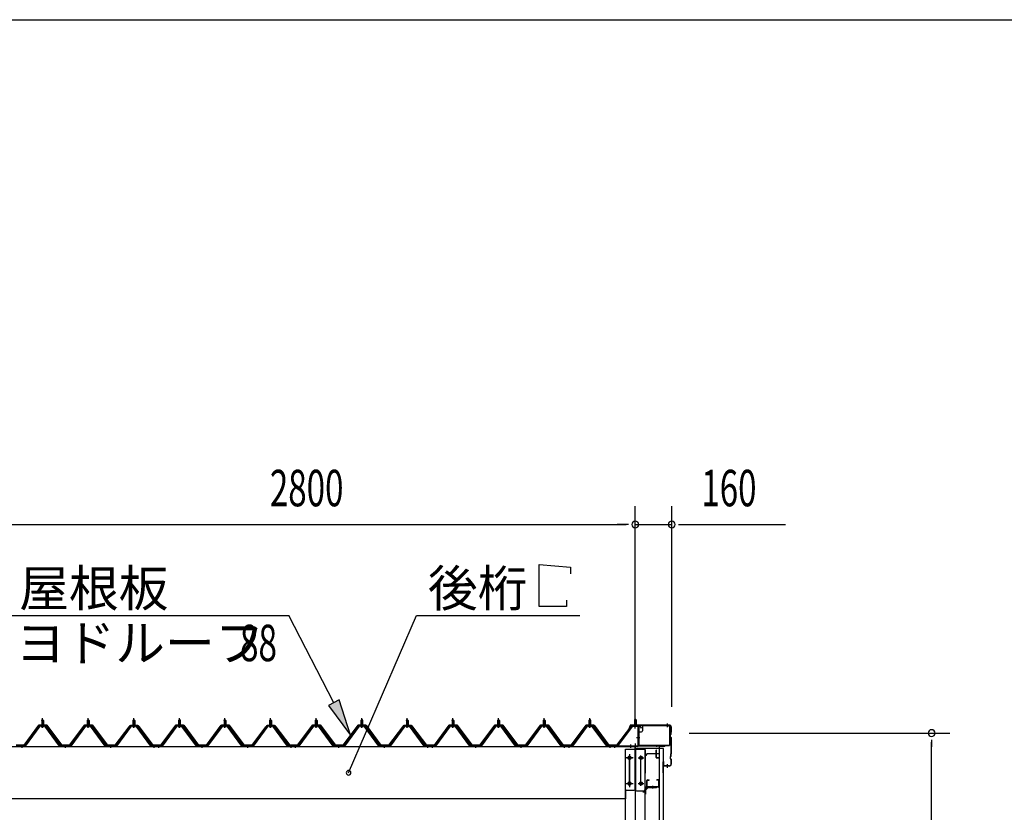
# Model space of a CAD drawing. Extents: x 868 to 32764, y 310 to 22484.
# Drawn here: x 21675 to 25995, y 19004 to 22484 of the extents above; entities that cross this region are included whole.
import ezdxf

# ---------------------------------------------------------------- set-up
doc = ezdxf.new("R2010")
doc.units = 0
doc.header["$LTSCALE"] = 80
doc.header["$MEASUREMENT"] = 0
for name, pattern in [('1PL-M', [15, 12, -1, 1, -1]), ('1PL-S', [4, 2.5, -0.5, 0.5, -0.5]), ('1PL-SL', [6.5, 5, -0.5, 0.5, -0.5])]:
    doc.linetypes.add(name, pattern=pattern)
for name, color, linetype in [('HIKIDASHI', 6, 'CONTINUOUS'), ('SUNPOU', 4, 'CONTINUOUS'), ('WAKUSEN-01', 50, 'CONTINUOUS'), ('ケラバ', 3, 'CONTINUOUS'), ('ケラバ穴隠し金具', 2, 'CONTINUOUS'), ('パネル受フレ-ム', 1, 'CONTINUOUS'), ('ヨドル-フ88', 2, 'CONTINUOUS'), ('上枠', 3, 'CONTINUOUS'), ('壁', 3, 'CONTINUOUS'), ('後柱', 3, 'CONTINUOUS'), ('後桁', 3, 'CONTINUOUS'), ('端桁金具', 1, 'CONTINUOUS'), ('胴縁', 1, 'CONTINUOUS'), ('胴縁金具', 2, 'CONTINUOUS')]:
    doc.layers.add(name, color=color, linetype=linetype)
doc.styles.add('00', font='ROMANS', dxfattribs={"width": 0.666667, "bigfont": 'BIGFONT'})
doc.styles.add('01', font='ROMANS', dxfattribs={"height": 3, "bigfont": 'BIGFONT'})

msp = doc.modelspace()

# ---------------------------------------------------------------- linework, layer by layer
at = {"layer": 'HIKIDASHI'}
for p, q in [((23953.6, 20091.9), (24092, 20079.9)), ((23953.6, 19907.9), (23953.6, 20091.9)), ((24092, 20079.9), (24092, 20051.9)), ((24073.6, 19935.9), (24073.6, 19907.9)), ((24073.6, 19907.9), (23953.6, 19907.9)), ((21613.7, 19867.9), (22855.4, 19867.9)), ((23053.6, 19485.4), (22855.4, 19867.9)), ((23118.2, 19178.1), (23415.7, 19867.9)), ((23415.7, 19867.9), (24132.2, 19867.9)), ((23077.3, 19497.7), (23029.9, 19473.1)), ((23127.2, 19343.3), (23077.3, 19497.7)), ((23029.9, 19473.1), (23127.2, 19343.3))]:
    msp.add_line(p, q, dxfattribs=at)
for start, end in [(66.6696, 246.6696), (246.6696, 66.6696)]:
    msp.add_arc((23118.2, 19178.1), 10, start, end, dxfattribs=at)
msp.add_solid([(23029.9, 19473.1), (23077.3, 19497.7), (23127.2, 19343.3)], dxfattribs=at)
at = {"layer": 'SUNPOU'}
for p, q in [((24375.8, 19387.1), (24375.8, 20347.9)), ((24375.8, 19387.1), (24375.8, 20347.9)), ((24535.8, 19467.1), (24535.8, 20347.9)), ((21615.8, 20267.9), (24335.8, 20267.9)), ((24335.8, 20267.9), (24295.8, 20267.9)), ((24345.8, 20267.9), (24315.8, 20267.9)), ((24345.8, 20267.9), (24315.8, 20267.9)), ((24375.8, 20267.9), (24535.8, 20267.9)), ((24565.8, 20267.9), (24595.8, 20267.9)), ((24575.8, 20267.9), (25034.9, 20267.9)), ((24612.8, 19352.1), (25755.8, 19352.1)), ((25675.8, 19322.1), (25675.8, 19292.1)), ((25675.8, 16132.1), (25675.8, 19312.1))]:
    msp.add_line(p, q, dxfattribs=at)
for centre, start, end in [((24375.8, 20267.9), 0, 180), ((24375.8, 20267.9), 0, 180), ((24375.8, 20267.9), 180, 0), ((24375.8, 20267.9), 180, 0), ((24535.8, 20267.9), 0, 180), ((24535.8, 20267.9), 180, 0), ((25675.8, 19352.1), 90, 270), ((25675.8, 19352.1), 270, 90)]:
    msp.add_arc(centre, 15, start, end, dxfattribs=at)
at = {"layer": 'WAKUSEN-01'}
msp.add_line((868, 22484), (32764, 22484), dxfattribs=at)
at = {"layer": 'ケラバ', "color": 6, "linetype": '1PL-M'}
for p, q in [((24375.8, 19378.6), (24375.8, 19394.6)), ((24516.8, 19378.6), (24516.8, 19394.6)), ((24516.8, 19199.6), (24516.8, 19215.6))]:
    msp.add_line(p, q, dxfattribs=at)
at = {"layer": 'ケラバ'}
for p, q in [((24353.3, 19385.8), (24341.3, 19356.1)), ((24341.3, 19356.1), (24342.3, 19355.7)), ((24354.3, 19385.5), (24342.3, 19355.7)), ((24523.8, 19387.1), (24355.2, 19387.1)), ((24523.8, 19386.1), (24355.2, 19386.1)), ((24531.8, 19347.9), (24531.8, 19356.7)), ((24533.5, 19359.2), (24532.4, 19358.1)), ((24532.8, 19347.9), (24532.8, 19356.7)), ((24534.2, 19358.5), (24533.1, 19357.4)), ((24533.8, 19359.9), (24533.8, 19376.1)), ((24534.8, 19359.9), (24534.8, 19376.1)), ((24529.8, 19335.5), (24529.8, 19344.7)), ((24531.5, 19347.2), (24530.4, 19346.1)), ((24530.4, 19334.1), (24533.5, 19331)), ((24530.8, 19335.5), (24530.8, 19344.7)), ((24532.2, 19346.5), (24531.1, 19345.4)), ((24531.1, 19334.8), (24534.2, 19331.7)), ((24533.8, 19263.9), (24533.8, 19330.3)), ((24534.8, 19263.9), (24534.8, 19330.3)), ((24498.8, 19178.1), (24498.8, 19226.1)), ((24499.8, 19178.1), (24499.8, 19226.1)), ((24500.8, 19209.1), (24500.8, 19226.1)), ((24529.8, 19239.5), (24529.8, 19248.7)), ((24531.5, 19251.2), (24530.4, 19250.1)), ((24530.4, 19238.1), (24533.5, 19235)), ((24530.8, 19239.5), (24530.8, 19248.7)), ((24532.2, 19250.5), (24531.1, 19249.4)), ((24531.1, 19238.8), (24534.2, 19235.7)), ((24531.8, 19251.9), (24531.8, 19260.7)), ((24533.5, 19263.2), (24532.4, 19262.1)), ((24532.8, 19251.9), (24532.8, 19260.7)), ((24534.2, 19262.5), (24533.1, 19261.4)), ((24533.8, 19218.1), (24533.8, 19234.3)), ((24534.8, 19218.1), (24534.8, 19234.3)), ((24497.8, 19178.1), (24497.8, 19185.1)), ((24498.8, 19185.1), (24497.8, 19185.1)), ((24523.8, 19208.1), (24501.8, 19208.1)), ((24523.8, 19207.1), (24501.8, 19207.1))]:
    msp.add_line(p, q, dxfattribs=at)
for centre, radius, start, end in [((24355.2, 19385.1), 2, 90, 158.0394), ((24355.2, 19385.1), 1, 90, 158.0394), ((24523.8, 19376.1), 11, 0, 90), ((24523.8, 19376.1), 10, 0, 90), ((24533.8, 19356.7), 2, 135, 180), ((24533.8, 19356.7), 1, 135, 180), ((24532.8, 19359.9), 1, 315, 0), ((24532.8, 19359.9), 2, 315, 0), ((24531.8, 19344.7), 2, 135, 180), ((24531.8, 19335.5), 2, 180, 225), ((24531.8, 19344.7), 1, 135, 180), ((24531.8, 19335.5), 1, 180, 225), ((24530.8, 19347.9), 1, 315, 0), ((24530.8, 19347.9), 2, 315, 0), ((24532.8, 19330.3), 1, 0, 45), ((24532.8, 19330.3), 2, 0, 45), ((24499.8, 19226.1), 1, 0, 180), ((24531.8, 19248.7), 2, 135, 180), ((24531.8, 19239.5), 2, 180, 225), ((24531.8, 19248.7), 1, 135, 180), ((24531.8, 19239.5), 1, 180, 225), ((24530.8, 19251.9), 1, 315, 0), ((24533.8, 19260.7), 2, 135, 180), ((24530.8, 19251.9), 2, 315, 0), ((24533.8, 19260.7), 1, 135, 180), ((24532.8, 19263.9), 1, 315, 0), ((24532.8, 19234.3), 1, 0, 45), ((24532.8, 19263.9), 2, 315, 0), ((24532.8, 19234.3), 2, 0, 45), ((24498.8, 19178.1), 1, 180, 0), ((24501.8, 19209.1), 2, 180, 270), ((24501.8, 19209.1), 1, 180, 270), ((24523.8, 19218.1), 11, 270, 0), ((24523.8, 19218.1), 10, 270, 0)]:
    msp.add_arc(centre, radius, start, end, dxfattribs=at)
at = {"layer": 'ケラバ穴隠し金具'}
for p, q in [((24388.2, 19357.1), (24403.2, 19357.1)), ((24388.2, 19357.1), (24388.2, 19300.1)), ((24389.8, 19357.1), (24389.8, 19300.1)), ((24408.2, 19380.1), (24408.2, 19362.1)), ((24413.2, 19385.1), (24520.2, 19385.1)), ((24525.2, 19380.1), (24525.2, 19297.1)), ((24388.2, 19300.1), (24393.2, 19300.1)), ((24393.2, 19300.1), (24393.2, 19297.1)), ((24393.2, 19298.7), (24525.2, 19298.7)), ((24393.2, 19297.1), (24525.2, 19297.1))]:
    msp.add_line(p, q, dxfattribs=at)
at = {"layer": 'ケラバ穴隠し金具', "color": 6, "linetype": '1PL-S'}
for p, q in [((24392.3, 19347.1), (24385.7, 19347.1)), ((24385.7, 19309.1), (24392.3, 19309.1))]:
    msp.add_line(p, q, dxfattribs=at)
at = {"layer": 'ケラバ穴隠し金具'}
for centre, start, end in [((24403.2, 19362.1), 270, 0), ((24413.2, 19380.1), 90, 180), ((24520.2, 19380.1), 0, 90)]:
    msp.add_arc(centre, 5, start, end, dxfattribs=at)
at = {"layer": 'パネル受フレ-ム'}
for p, q in [((21771.8, 19408.1), (21775.8, 19412.1)), ((21779.8, 19408.1), (21771.8, 19408.1)), ((21771.8, 19408.1), (21771.8, 19390.4)), ((21775.8, 19412.1), (21779.8, 19408.1)), ((21779.8, 19408.1), (21779.8, 19390.4)), ((21971.8, 19408.1), (21975.8, 19412.1)), ((21979.8, 19408.1), (21971.8, 19408.1)), ((21971.8, 19408.1), (21971.8, 19390.4)), ((21975.8, 19412.1), (21979.8, 19408.1)), ((21979.8, 19408.1), (21979.8, 19390.4)), ((22171.8, 19408.1), (22175.8, 19412.1)), ((22179.8, 19408.1), (22171.8, 19408.1)), ((22171.8, 19408.1), (22171.8, 19390.4)), ((22175.8, 19412.1), (22179.8, 19408.1)), ((22179.8, 19408.1), (22179.8, 19390.4)), ((22371.8, 19408.1), (22375.8, 19412.1)), ((22379.8, 19408.1), (22371.8, 19408.1)), ((22371.8, 19408.1), (22371.8, 19390.4)), ((22375.8, 19412.1), (22379.8, 19408.1)), ((22379.8, 19408.1), (22379.8, 19390.4)), ((22571.8, 19408.1), (22575.8, 19412.1)), ((22579.8, 19408.1), (22571.8, 19408.1)), ((22571.8, 19408.1), (22571.8, 19390.4)), ((22575.8, 19412.1), (22579.8, 19408.1)), ((22579.8, 19408.1), (22579.8, 19390.4)), ((22771.8, 19408.1), (22775.8, 19412.1)), ((22779.8, 19408.1), (22771.8, 19408.1)), ((22771.8, 19408.1), (22771.8, 19390.4)), ((22775.8, 19412.1), (22779.8, 19408.1)), ((22779.8, 19408.1), (22779.8, 19390.4)), ((22971.8, 19408.1), (22975.8, 19412.1)), ((22979.8, 19408.1), (22971.8, 19408.1)), ((22971.8, 19408.1), (22971.8, 19390.4)), ((22975.8, 19412.1), (22979.8, 19408.1)), ((22979.8, 19408.1), (22979.8, 19390.4)), ((23171.8, 19408.1), (23175.8, 19412.1)), ((23179.8, 19408.1), (23171.8, 19408.1)), ((23171.8, 19408.1), (23171.8, 19390.4)), ((23175.8, 19412.1), (23179.8, 19408.1)), ((23179.8, 19408.1), (23179.8, 19390.4)), ((23371.8, 19408.1), (23375.8, 19412.1)), ((23379.8, 19408.1), (23371.8, 19408.1)), ((23371.8, 19408.1), (23371.8, 19390.4)), ((23375.8, 19412.1), (23379.8, 19408.1)), ((23379.8, 19408.1), (23379.8, 19390.4)), ((23571.8, 19408.1), (23575.8, 19412.1)), ((23579.8, 19408.1), (23571.8, 19408.1)), ((23571.8, 19408.1), (23571.8, 19390.4)), ((23575.8, 19412.1), (23579.8, 19408.1)), ((23579.8, 19408.1), (23579.8, 19390.4)), ((23771.8, 19408.1), (23775.8, 19412.1)), ((23779.8, 19408.1), (23771.8, 19408.1)), ((23771.8, 19408.1), (23771.8, 19390.4)), ((23775.8, 19412.1), (23779.8, 19408.1)), ((23779.8, 19408.1), (23779.8, 19390.4)), ((23971.8, 19408.1), (23975.8, 19412.1)), ((23979.8, 19408.1), (23971.8, 19408.1)), ((23971.8, 19408.1), (23971.8, 19390.4)), ((23975.8, 19412.1), (23979.8, 19408.1)), ((23979.8, 19408.1), (23979.8, 19390.4)), ((24171.8, 19408.1), (24175.8, 19412.1)), ((24179.8, 19408.1), (24171.8, 19408.1)), ((24171.8, 19408.1), (24171.8, 19390.4)), ((24175.8, 19412.1), (24179.8, 19408.1)), ((24179.8, 19408.1), (24179.8, 19390.4)), ((24375.8, 19414.6), (24371.8, 19410.6)), ((24371.8, 19410.6), (24379.8, 19410.6)), ((24371.8, 19410.6), (24371.8, 19384.6)), ((24379.8, 19410.6), (24375.8, 19414.6)), ((24379.8, 19410.6), (24379.8, 19384.6)), ((21761.1, 19384.5), (21695.8, 19295.4)), ((21763, 19383.1), (21697.7, 19294)), ((21701.3, 19295.1), (21765.8, 19383.1)), ((21788.7, 19385.4), (21763, 19385.4)), ((21788.7, 19383.1), (21763, 19383.1)), ((21769.9, 19385.4), (21769.9, 19386.4)), ((21769.9, 19386.4), (21781.7, 19386.4)), ((21770.8, 19381.1), (21780.8, 19381.1)), ((21771.6, 19390.4), (21771.6, 19386.4)), ((21771.6, 19390.4), (21780.1, 19390.4)), ((21780.1, 19390.4), (21780.1, 19386.4)), ((21781.7, 19386.4), (21781.7, 19385.4)), ((21850.3, 19295.1), (21785.8, 19383.1)), ((21854, 19294), (21788.7, 19383.1)), ((21855.8, 19295.4), (21790.5, 19384.5)), ((21961.1, 19384.5), (21895.8, 19295.4)), ((21963, 19383.1), (21897.7, 19294)), ((21901.3, 19295.1), (21965.8, 19383.1)), ((21988.7, 19385.4), (21963, 19385.4)), ((21988.7, 19383.1), (21963, 19383.1)), ((21969.9, 19385.4), (21969.9, 19386.4)), ((21969.9, 19386.4), (21981.7, 19386.4)), ((21970.8, 19381.1), (21980.8, 19381.1)), ((21971.6, 19390.4), (21971.6, 19386.4)), ((21971.6, 19390.4), (21980.1, 19390.4)), ((21980.1, 19390.4), (21980.1, 19386.4)), ((21981.7, 19386.4), (21981.7, 19385.4)), ((22050.3, 19295.1), (21985.8, 19383.1)), ((22054, 19294), (21988.7, 19383.1)), ((22055.8, 19295.4), (21990.5, 19384.5)), ((22161.1, 19384.5), (22095.8, 19295.4)), ((22163, 19383.1), (22097.7, 19294)), ((22101.3, 19295.1), (22165.8, 19383.1)), ((22188.7, 19385.4), (22163, 19385.4)), ((22188.7, 19383.1), (22163, 19383.1)), ((22169.9, 19385.4), (22169.9, 19386.4)), ((22169.9, 19386.4), (22181.7, 19386.4)), ((22170.8, 19381.1), (22180.8, 19381.1)), ((22171.6, 19390.4), (22171.6, 19386.4)), ((22171.6, 19390.4), (22180.1, 19390.4)), ((22180.1, 19390.4), (22180.1, 19386.4)), ((22181.7, 19386.4), (22181.7, 19385.4)), ((22250.3, 19295.1), (22185.8, 19383.1)), ((22254, 19294), (22188.7, 19383.1)), ((22255.8, 19295.4), (22190.5, 19384.5)), ((22361.1, 19384.5), (22295.8, 19295.4)), ((22363, 19383.1), (22297.7, 19294)), ((22301.3, 19295.1), (22365.8, 19383.1)), ((22388.7, 19385.4), (22363, 19385.4)), ((22388.7, 19383.1), (22363, 19383.1)), ((22369.9, 19385.4), (22369.9, 19386.4)), ((22369.9, 19386.4), (22381.7, 19386.4)), ((22370.8, 19381.1), (22380.8, 19381.1)), ((22371.6, 19390.4), (22371.6, 19386.4)), ((22371.6, 19390.4), (22380.1, 19390.4)), ((22380.1, 19390.4), (22380.1, 19386.4)), ((22381.7, 19386.4), (22381.7, 19385.4)), ((22450.3, 19295.1), (22385.8, 19383.1)), ((22454, 19294), (22388.7, 19383.1)), ((22455.8, 19295.4), (22390.5, 19384.5)), ((22561.1, 19384.5), (22495.8, 19295.4)), ((22563, 19383.1), (22497.7, 19294)), ((22501.3, 19295.1), (22565.8, 19383.1)), ((22588.7, 19385.4), (22563, 19385.4)), ((22588.7, 19383.1), (22563, 19383.1)), ((22569.9, 19385.4), (22569.9, 19386.4)), ((22569.9, 19386.4), (22581.7, 19386.4)), ((22570.8, 19381.1), (22580.8, 19381.1)), ((22571.6, 19390.4), (22571.6, 19386.4)), ((22571.6, 19390.4), (22580.1, 19390.4)), ((22580.1, 19390.4), (22580.1, 19386.4)), ((22581.7, 19386.4), (22581.7, 19385.4)), ((22650.3, 19295.1), (22585.8, 19383.1)), ((22654, 19294), (22588.7, 19383.1)), ((22655.8, 19295.4), (22590.5, 19384.5)), ((22761.1, 19384.5), (22695.8, 19295.4)), ((22763, 19383.1), (22697.7, 19294)), ((22701.3, 19295.1), (22765.8, 19383.1)), ((22788.7, 19385.4), (22763, 19385.4)), ((22788.7, 19383.1), (22763, 19383.1)), ((22769.9, 19385.4), (22769.9, 19386.4)), ((22769.9, 19386.4), (22781.7, 19386.4)), ((22770.8, 19381.1), (22780.8, 19381.1)), ((22771.6, 19390.4), (22771.6, 19386.4)), ((22771.6, 19390.4), (22780.1, 19390.4)), ((22780.1, 19390.4), (22780.1, 19386.4)), ((22781.7, 19386.4), (22781.7, 19385.4)), ((22850.3, 19295.1), (22785.8, 19383.1)), ((22854, 19294), (22788.7, 19383.1)), ((22855.8, 19295.4), (22790.5, 19384.5)), ((22961.1, 19384.5), (22895.8, 19295.4)), ((22963, 19383.1), (22897.7, 19294)), ((22901.3, 19295.1), (22965.8, 19383.1)), ((22988.7, 19385.4), (22963, 19385.4)), ((22988.7, 19383.1), (22963, 19383.1)), ((22969.9, 19385.4), (22969.9, 19386.4)), ((22969.9, 19386.4), (22981.7, 19386.4)), ((22970.8, 19381.1), (22980.8, 19381.1)), ((22971.6, 19390.4), (22971.6, 19386.4)), ((22971.6, 19390.4), (22980.1, 19390.4)), ((22980.1, 19390.4), (22980.1, 19386.4)), ((22981.7, 19386.4), (22981.7, 19385.4)), ((23050.3, 19295.1), (22985.8, 19383.1)), ((23054, 19294), (22988.7, 19383.1)), ((23055.8, 19295.4), (22990.5, 19384.5)), ((23161.1, 19384.5), (23095.8, 19295.4)), ((23163, 19383.1), (23097.7, 19294)), ((23101.3, 19295.1), (23165.8, 19383.1)), ((23188.7, 19385.4), (23163, 19385.4)), ((23188.7, 19383.1), (23163, 19383.1)), ((23169.9, 19385.4), (23169.9, 19386.4)), ((23169.9, 19386.4), (23181.7, 19386.4)), ((23170.8, 19381.1), (23180.8, 19381.1)), ((23171.6, 19390.4), (23171.6, 19386.4)), ((23171.6, 19390.4), (23180.1, 19390.4)), ((23180.1, 19390.4), (23180.1, 19386.4)), ((23181.7, 19386.4), (23181.7, 19385.4)), ((23250.3, 19295.1), (23185.8, 19383.1)), ((23254, 19294), (23188.7, 19383.1)), ((23255.8, 19295.4), (23190.5, 19384.5)), ((23361.1, 19384.5), (23295.8, 19295.4)), ((23363, 19383.1), (23297.7, 19294)), ((23301.3, 19295.1), (23365.8, 19383.1)), ((23388.7, 19385.4), (23363, 19385.4)), ((23388.7, 19383.1), (23363, 19383.1)), ((23369.9, 19385.4), (23369.9, 19386.4)), ((23369.9, 19386.4), (23381.7, 19386.4)), ((23370.8, 19381.1), (23380.8, 19381.1)), ((23371.6, 19390.4), (23371.6, 19386.4)), ((23371.6, 19390.4), (23380.1, 19390.4)), ((23380.1, 19390.4), (23380.1, 19386.4)), ((23381.7, 19386.4), (23381.7, 19385.4)), ((23450.3, 19295.1), (23385.8, 19383.1)), ((23454, 19294), (23388.7, 19383.1)), ((23455.8, 19295.4), (23390.5, 19384.5)), ((23561.1, 19384.5), (23495.8, 19295.4)), ((23563, 19383.1), (23497.7, 19294)), ((23501.3, 19295.1), (23565.8, 19383.1)), ((23588.7, 19385.4), (23563, 19385.4)), ((23588.7, 19383.1), (23563, 19383.1)), ((23569.9, 19385.4), (23569.9, 19386.4)), ((23569.9, 19386.4), (23581.7, 19386.4)), ((23570.8, 19381.1), (23580.8, 19381.1)), ((23571.6, 19390.4), (23571.6, 19386.4)), ((23571.6, 19390.4), (23580.1, 19390.4)), ((23580.1, 19390.4), (23580.1, 19386.4)), ((23581.7, 19386.4), (23581.7, 19385.4)), ((23650.3, 19295.1), (23585.8, 19383.1)), ((23654, 19294), (23588.7, 19383.1)), ((23655.8, 19295.4), (23590.5, 19384.5)), ((23761.1, 19384.5), (23695.8, 19295.4)), ((23763, 19383.1), (23697.7, 19294)), ((23701.3, 19295.1), (23765.8, 19383.1)), ((23788.7, 19385.4), (23763, 19385.4)), ((23788.7, 19383.1), (23763, 19383.1)), ((23769.9, 19385.4), (23769.9, 19386.4)), ((23769.9, 19386.4), (23781.7, 19386.4)), ((23770.8, 19381.1), (23780.8, 19381.1)), ((23771.6, 19390.4), (23771.6, 19386.4)), ((23771.6, 19390.4), (23780.1, 19390.4)), ((23780.1, 19390.4), (23780.1, 19386.4)), ((23781.7, 19386.4), (23781.7, 19385.4)), ((23850.3, 19295.1), (23785.8, 19383.1)), ((23854, 19294), (23788.7, 19383.1)), ((23855.8, 19295.4), (23790.5, 19384.5)), ((23961.1, 19384.5), (23895.8, 19295.4)), ((23963, 19383.1), (23897.7, 19294)), ((23901.3, 19295.1), (23965.8, 19383.1)), ((23988.7, 19385.4), (23963, 19385.4)), ((23988.7, 19383.1), (23963, 19383.1)), ((23969.9, 19385.4), (23969.9, 19386.4)), ((23969.9, 19386.4), (23981.7, 19386.4)), ((23970.8, 19381.1), (23980.8, 19381.1)), ((23971.6, 19390.4), (23971.6, 19386.4)), ((23971.6, 19390.4), (23980.1, 19390.4)), ((23980.1, 19390.4), (23980.1, 19386.4)), ((23981.7, 19386.4), (23981.7, 19385.4)), ((24050.3, 19295.1), (23985.8, 19383.1)), ((24054, 19294), (23988.7, 19383.1)), ((24055.8, 19295.4), (23990.5, 19384.5)), ((24161.1, 19384.5), (24095.8, 19295.4)), ((24163, 19383.1), (24097.7, 19294)), ((24101.3, 19295.1), (24165.8, 19383.1)), ((24188.7, 19385.4), (24163, 19385.4)), ((24188.7, 19383.1), (24163, 19383.1)), ((24169.9, 19385.4), (24169.9, 19386.4)), ((24169.9, 19386.4), (24181.7, 19386.4)), ((24170.8, 19381.1), (24180.8, 19381.1)), ((24171.6, 19390.4), (24171.6, 19386.4)), ((24171.6, 19390.4), (24180.1, 19390.4)), ((24180.1, 19390.4), (24180.1, 19386.4)), ((24181.7, 19386.4), (24181.7, 19385.4)), ((24250.3, 19295.1), (24185.8, 19383.1)), ((24254, 19294), (24188.7, 19383.1)), ((24255.8, 19295.4), (24190.5, 19384.5)), ((24360.6, 19382.6), (24295.3, 19296.8)), ((24362.4, 19381.2), (24297.2, 19295.4)), ((24364.2, 19384.6), (24385.6, 19384.6)), ((24364.2, 19382.3), (24385.6, 19382.3)), ((24370.8, 19381.3), (24369.8, 19382.3)), ((24380.8, 19381.3), (24370.8, 19381.3)), ((24380.8, 19381.3), (24381.8, 19382.3)), ((24387.5, 19380.4), (24387.5, 19297.3)), ((24389.8, 19380.4), (24389.8, 19297.3)), ((21676.8, 19295.4), (21676.8, 19293.1)), ((21695.8, 19295.4), (21676.8, 19295.4)), ((21676.8, 19293.1), (21695.8, 19293.1)), ((21695.8, 19293.1), (21697.3, 19293.1)), ((21855.8, 19293.1), (21854.3, 19293.1)), ((21895.8, 19295.4), (21855.8, 19295.4)), ((21895.8, 19293.1), (21855.8, 19293.1)), ((21895.8, 19293.1), (21897.3, 19293.1)), ((22055.8, 19293.1), (22054.3, 19293.1)), ((22095.8, 19295.4), (22055.8, 19295.4)), ((22095.8, 19293.1), (22055.8, 19293.1)), ((22095.8, 19293.1), (22097.3, 19293.1)), ((22255.8, 19293.1), (22254.3, 19293.1)), ((22274.8, 19295.4), (22255.8, 19295.4)), ((22274.8, 19293.1), (22255.8, 19293.1)), ((22274.8, 19293.1), (22274.8, 19295.4)), ((22276.8, 19295.4), (22276.8, 19293.1)), ((22295.8, 19295.4), (22276.8, 19295.4)), ((22276.8, 19293.1), (22295.8, 19293.1)), ((22295.8, 19293.1), (22297.3, 19293.1)), ((22455.8, 19293.1), (22454.3, 19293.1)), ((22495.8, 19295.4), (22455.8, 19295.4)), ((22495.8, 19293.1), (22455.8, 19293.1)), ((22495.8, 19293.1), (22497.3, 19293.1)), ((22655.8, 19293.1), (22654.3, 19293.1)), ((22695.8, 19295.4), (22655.8, 19295.4)), ((22695.8, 19293.1), (22655.8, 19293.1)), ((22695.8, 19293.1), (22697.3, 19293.1)), ((22855.8, 19293.1), (22854.3, 19293.1)), ((22874.8, 19295.4), (22855.8, 19295.4)), ((22874.8, 19293.1), (22855.8, 19293.1)), ((22874.8, 19293.1), (22874.8, 19295.4)), ((22876.8, 19295.4), (22876.8, 19293.1)), ((22895.8, 19295.4), (22876.8, 19295.4)), ((22876.8, 19293.1), (22895.8, 19293.1)), ((22895.8, 19293.1), (22897.3, 19293.1)), ((23055.8, 19293.1), (23054.3, 19293.1)), ((23095.8, 19295.4), (23055.8, 19295.4)), ((23095.8, 19293.1), (23055.8, 19293.1)), ((23095.8, 19293.1), (23097.3, 19293.1)), ((23255.8, 19293.1), (23254.3, 19293.1)), ((23295.8, 19295.4), (23255.8, 19295.4)), ((23295.8, 19293.1), (23255.8, 19293.1)), ((23295.8, 19293.1), (23297.3, 19293.1)), ((23455.8, 19293.1), (23454.3, 19293.1)), ((23474.8, 19295.4), (23455.8, 19295.4)), ((23474.8, 19293.1), (23455.8, 19293.1)), ((23474.8, 19293.1), (23474.8, 19295.4)), ((23476.8, 19295.4), (23476.8, 19293.1)), ((23495.8, 19295.4), (23476.8, 19295.4)), ((23476.8, 19293.1), (23495.8, 19293.1)), ((23495.8, 19293.1), (23497.3, 19293.1)), ((23655.8, 19293.1), (23654.3, 19293.1)), ((23695.8, 19295.4), (23655.8, 19295.4)), ((23695.8, 19293.1), (23655.8, 19293.1)), ((23695.8, 19293.1), (23697.3, 19293.1)), ((23855.8, 19293.1), (23854.3, 19293.1)), ((23895.8, 19295.4), (23855.8, 19295.4)), ((23895.8, 19293.1), (23855.8, 19293.1)), ((23895.8, 19293.1), (23897.3, 19293.1)), ((24055.8, 19293.1), (24054.3, 19293.1)), ((24074.8, 19295.4), (24055.8, 19295.4)), ((24074.8, 19293.1), (24055.8, 19293.1)), ((24074.8, 19293.1), (24074.8, 19295.4)), ((24076.8, 19295.4), (24076.8, 19293.1)), ((24095.8, 19295.4), (24076.8, 19295.4)), ((24076.8, 19293.1), (24095.8, 19293.1)), ((24095.8, 19293.1), (24097.3, 19293.1)), ((24255.8, 19293.1), (24254.3, 19293.1)), ((24255.8, 19295.4), (24274.8, 19295.4)), ((24274.8, 19293.1), (24255.8, 19293.1)), ((24274.8, 19295.4), (24274.8, 19293.1)), ((24277.8, 19295.4), (24277.8, 19293.1)), ((24385.6, 19295.4), (24277.8, 19295.4)), ((24385.6, 19293.1), (24277.8, 19293.1)), ((24297.2, 19295.4), (24295.3, 19296.8))]:
    msp.add_line(p, q, dxfattribs=at)
at = {"layer": 'パネル受フレ-ム', "color": 6}
for p, q in [((21772.8, 19408.1), (21772.5, 19408.7)), ((21772.8, 19408.1), (21772.8, 19390.4)), ((21778.8, 19408.1), (21779.2, 19408.7)), ((21778.8, 19408.1), (21778.8, 19390.4)), ((21972.8, 19408.1), (21972.5, 19408.7)), ((21972.8, 19408.1), (21972.8, 19390.4)), ((21978.8, 19408.1), (21979.2, 19408.7)), ((21978.8, 19408.1), (21978.8, 19390.4)), ((22172.8, 19408.1), (22172.5, 19408.7)), ((22172.8, 19408.1), (22172.8, 19390.4)), ((22178.8, 19408.1), (22179.2, 19408.7)), ((22178.8, 19408.1), (22178.8, 19390.4)), ((22372.8, 19408.1), (22372.5, 19408.7)), ((22372.8, 19408.1), (22372.8, 19390.4)), ((22378.8, 19408.1), (22379.2, 19408.7)), ((22378.8, 19408.1), (22378.8, 19390.4)), ((22572.8, 19408.1), (22572.5, 19408.7)), ((22572.8, 19408.1), (22572.8, 19390.4)), ((22578.8, 19408.1), (22579.2, 19408.7)), ((22578.8, 19408.1), (22578.8, 19390.4)), ((22772.8, 19408.1), (22772.5, 19408.7)), ((22772.8, 19408.1), (22772.8, 19390.4)), ((22778.8, 19408.1), (22779.2, 19408.7)), ((22778.8, 19408.1), (22778.8, 19390.4)), ((22972.8, 19408.1), (22972.5, 19408.7)), ((22972.8, 19408.1), (22972.8, 19390.4)), ((22978.8, 19408.1), (22979.2, 19408.7)), ((22978.8, 19408.1), (22978.8, 19390.4)), ((23172.8, 19408.1), (23172.5, 19408.7)), ((23172.8, 19408.1), (23172.8, 19390.4)), ((23178.8, 19408.1), (23179.2, 19408.7)), ((23178.8, 19408.1), (23178.8, 19390.4)), ((23372.8, 19408.1), (23372.5, 19408.7)), ((23372.8, 19408.1), (23372.8, 19390.4)), ((23378.8, 19408.1), (23379.2, 19408.7)), ((23378.8, 19408.1), (23378.8, 19390.4)), ((23572.8, 19408.1), (23572.5, 19408.7)), ((23572.8, 19408.1), (23572.8, 19390.4)), ((23578.8, 19408.1), (23579.2, 19408.7)), ((23578.8, 19408.1), (23578.8, 19390.4)), ((23772.8, 19408.1), (23772.5, 19408.7)), ((23772.8, 19408.1), (23772.8, 19390.4)), ((23778.8, 19408.1), (23779.2, 19408.7)), ((23778.8, 19408.1), (23778.8, 19390.4)), ((23972.8, 19408.1), (23972.5, 19408.7)), ((23972.8, 19408.1), (23972.8, 19390.4)), ((23978.8, 19408.1), (23979.2, 19408.7)), ((23978.8, 19408.1), (23978.8, 19390.4)), ((24172.8, 19408.1), (24172.5, 19408.7)), ((24172.8, 19408.1), (24172.8, 19390.4)), ((24178.8, 19408.1), (24179.2, 19408.7)), ((24178.8, 19408.1), (24178.8, 19390.4)), ((24372.8, 19410.6), (24372.8, 19384.6)), ((24378.8, 19410.6), (24378.8, 19384.6))]:
    msp.add_line(p, q, dxfattribs=at)
at = {"layer": 'パネル受フレ-ム', "color": 6, "linetype": '1PL-M'}
for p, q in [((21775.8, 19374.8), (21775.8, 19418.1)), ((21975.8, 19374.8), (21975.8, 19418.1)), ((22175.8, 19374.8), (22175.8, 19418.1)), ((22375.8, 19374.8), (22375.8, 19418.1)), ((22575.8, 19374.8), (22575.8, 19418.1)), ((22775.8, 19374.8), (22775.8, 19418.1)), ((22975.8, 19374.8), (22975.8, 19418.1)), ((23175.8, 19374.8), (23175.8, 19418.1)), ((23375.8, 19374.8), (23375.8, 19418.1)), ((23575.8, 19374.8), (23575.8, 19418.1)), ((23775.8, 19374.8), (23775.8, 19418.1)), ((23975.8, 19374.8), (23975.8, 19418.1)), ((24175.8, 19374.8), (24175.8, 19418.1)), ((21685.8, 19287.1), (21685.8, 19301.4)), ((21875.8, 19287.1), (21875.8, 19301.4)), ((22075.8, 19287.1), (22075.8, 19301.4)), ((22265.8, 19287.1), (22265.8, 19301.4)), ((22285.8, 19287.1), (22285.8, 19301.4)), ((22475.8, 19287.1), (22475.8, 19301.4)), ((22675.8, 19287.1), (22675.8, 19301.4)), ((22865.8, 19287.1), (22865.8, 19301.4)), ((22885.8, 19287.1), (22885.8, 19301.4)), ((23075.8, 19287.1), (23075.8, 19301.4)), ((23275.8, 19287.1), (23275.8, 19301.4)), ((23465.8, 19287.1), (23465.8, 19301.4)), ((23485.8, 19287.1), (23485.8, 19301.4)), ((23675.8, 19287.1), (23675.8, 19301.4)), ((23875.8, 19287.1), (23875.8, 19301.4)), ((24065.8, 19287.1), (24065.8, 19301.4)), ((24085.8, 19287.1), (24085.8, 19301.4)), ((24265.8, 19287.1), (24265.8, 19301.4))]:
    msp.add_line(p, q, dxfattribs=at)
at = {"layer": 'パネル受フレ-ム', "color": 6, "linetype": '1PL-SL'}
for p, q in [((24375.8, 19372.5), (24375.8, 19423.2)), ((24381.2, 19333.1), (24395.2, 19333.1)), ((24285.8, 19287.7), (24285.8, 19301.7)), ((24355.8, 19287.7), (24355.8, 19301.7))]:
    msp.add_line(p, q, dxfattribs=at)
at = {"layer": 'パネル受フレ-ム'}
for centre, radius, start, end in [((21763, 19383.1), 2.3, 90, 143.1301), ((21770.8, 19382.1), 1, 90, 270), ((21780.8, 19382.1), 1, 270, 90), ((21788.7, 19383.1), 2.3, 36.8699, 90), ((21963, 19383.1), 2.3, 90, 143.1301), ((21970.8, 19382.1), 1, 90, 270), ((21980.8, 19382.1), 1, 270, 90), ((21988.7, 19383.1), 2.3, 36.8699, 90), ((22163, 19383.1), 2.3, 90, 143.1301), ((22170.8, 19382.1), 1, 90, 270), ((22180.8, 19382.1), 1, 270, 90), ((22188.7, 19383.1), 2.3, 36.8699, 90), ((22363, 19383.1), 2.3, 90, 143.1301), ((22370.8, 19382.1), 1, 90, 270), ((22380.8, 19382.1), 1, 270, 90), ((22388.7, 19383.1), 2.3, 36.8699, 90), ((22563, 19383.1), 2.3, 90, 143.1301), ((22570.8, 19382.1), 1, 90, 270), ((22580.8, 19382.1), 1, 270, 90), ((22588.7, 19383.1), 2.3, 36.8699, 90), ((22763, 19383.1), 2.3, 90, 143.1301), ((22770.8, 19382.1), 1, 90, 270), ((22780.8, 19382.1), 1, 270, 90), ((22788.7, 19383.1), 2.3, 36.8699, 90), ((22963, 19383.1), 2.3, 90, 143.1301), ((22970.8, 19382.1), 1, 90, 270), ((22980.8, 19382.1), 1, 270, 90), ((22988.7, 19383.1), 2.3, 36.8699, 90), ((23163, 19383.1), 2.3, 90, 143.1301), ((23170.8, 19382.1), 1, 90, 270), ((23180.8, 19382.1), 1, 270, 90), ((23188.7, 19383.1), 2.3, 36.8699, 90), ((23363, 19383.1), 2.3, 90, 143.1301), ((23370.8, 19382.1), 1, 90, 270), ((23380.8, 19382.1), 1, 270, 90), ((23388.7, 19383.1), 2.3, 36.8699, 90), ((23563, 19383.1), 2.3, 90, 143.1301), ((23570.8, 19382.1), 1, 90, 270), ((23580.8, 19382.1), 1, 270, 90), ((23588.7, 19383.1), 2.3, 36.8699, 90), ((23763, 19383.1), 2.3, 90, 143.1301), ((23770.8, 19382.1), 1, 90, 270), ((23780.8, 19382.1), 1, 270, 90), ((23788.7, 19383.1), 2.3, 36.8699, 90), ((23963, 19383.1), 2.3, 90, 143.1301), ((23970.8, 19382.1), 1, 90, 270), ((23980.8, 19382.1), 1, 270, 90), ((23988.7, 19383.1), 2.3, 36.8699, 90), ((24163, 19383.1), 2.3, 90, 143.1301), ((24170.8, 19382.1), 1, 90, 270), ((24180.8, 19382.1), 1, 270, 90), ((24188.7, 19383.1), 2.3, 36.8699, 90), ((24364.2, 19380.4), 4.2, 90, 148.7453), ((24364.2, 19380.4), 1.9, 90, 148.7453), ((24385.6, 19380.4), 4.2, 0, 90), ((24385.6, 19380.4), 1.9, 0, 90), ((21695.8, 19295.4), 2.3, 270, 323.7526), ((21697.3, 19298.1), 5, 270, 323.7526), ((21854.3, 19298.1), 5, 216.2474, 270), ((21855.8, 19295.4), 2.3, 216.2474, 270), ((21895.8, 19295.4), 2.3, 270, 323.7526), ((21897.3, 19298.1), 5, 270, 323.7526), ((22054.3, 19298.1), 5, 216.2474, 270), ((22055.8, 19295.4), 2.3, 216.2474, 270), ((22095.8, 19295.4), 2.3, 270, 323.7526), ((22097.3, 19298.1), 5, 270, 323.7526), ((22254.3, 19298.1), 5, 216.2474, 270), ((22255.8, 19295.4), 2.3, 216.2474, 270), ((22295.8, 19295.4), 2.3, 270, 323.7526), ((22297.3, 19298.1), 5, 270, 323.7526), ((22454.3, 19298.1), 5, 216.2474, 270), ((22455.8, 19295.4), 2.3, 216.2474, 270), ((22495.8, 19295.4), 2.3, 270, 323.7526), ((22497.3, 19298.1), 5, 270, 323.7526), ((22654.3, 19298.1), 5, 216.2474, 270), ((22655.8, 19295.4), 2.3, 216.2474, 270), ((22695.8, 19295.4), 2.3, 270, 323.7526), ((22697.3, 19298.1), 5, 270, 323.7526), ((22854.3, 19298.1), 5, 216.2474, 270), ((22855.8, 19295.4), 2.3, 216.2474, 270), ((22895.8, 19295.4), 2.3, 270, 323.7526), ((22897.3, 19298.1), 5, 270, 323.7526), ((23054.3, 19298.1), 5, 216.2474, 270), ((23055.8, 19295.4), 2.3, 216.2474, 270), ((23095.8, 19295.4), 2.3, 270, 323.7526), ((23097.3, 19298.1), 5, 270, 323.7526), ((23254.3, 19298.1), 5, 216.2474, 270), ((23255.8, 19295.4), 2.3, 216.2474, 270), ((23295.8, 19295.4), 2.3, 270, 323.7526), ((23297.3, 19298.1), 5, 270, 323.7526), ((23454.3, 19298.1), 5, 216.2474, 270), ((23455.8, 19295.4), 2.3, 216.2474, 270), ((23495.8, 19295.4), 2.3, 270, 323.7526), ((23497.3, 19298.1), 5, 270, 323.7526), ((23654.3, 19298.1), 5, 216.2474, 270), ((23655.8, 19295.4), 2.3, 216.2474, 270), ((23695.8, 19295.4), 2.3, 270, 323.7526), ((23697.3, 19298.1), 5, 270, 323.7526), ((23854.3, 19298.1), 5, 216.2474, 270), ((23855.8, 19295.4), 2.3, 216.2474, 270), ((23895.8, 19295.4), 2.3, 270, 323.7526), ((23897.3, 19298.1), 5, 270, 323.7526), ((24054.3, 19298.1), 5, 216.2474, 270), ((24055.8, 19295.4), 2.3, 216.2474, 270), ((24095.8, 19295.4), 2.3, 270, 323.7526), ((24097.3, 19298.1), 5, 270, 323.7526), ((24254.3, 19298.1), 5, 216.2474, 270), ((24255.8, 19295.4), 2.3, 216.2474, 270), ((24385.6, 19297.3), 1.9, 270, 0), ((24385.6, 19297.3), 4.2, 270, 0)]:
    msp.add_arc(centre, radius, start, end, dxfattribs=at)
at = {"layer": 'ヨドル-フ88'}
for p, q in [((21694.5, 19299.6), (21759.8, 19387.1)), ((21760, 19386.6), (21694.8, 19299.1)), ((21759.8, 19387.1), (21794.8, 19387.1)), ((21794.5, 19386.6), (21760, 19386.6)), ((21859.8, 19299.1), (21794.5, 19386.6)), ((21794.8, 19387.1), (21860, 19299.6)), ((21894.5, 19299.6), (21959.8, 19387.1)), ((21960, 19386.6), (21894.8, 19299.1)), ((21959.8, 19387.1), (21994.8, 19387.1)), ((21994.5, 19386.6), (21960, 19386.6)), ((22059.8, 19299.1), (21994.5, 19386.6)), ((21994.8, 19387.1), (22060, 19299.6)), ((22094.5, 19299.6), (22155.8, 19379.8)), ((22156.1, 19379.5), (22094.8, 19299.1)), ((22151.5, 19374.1), (22160.5, 19386.1)), ((22151.9, 19373.8), (22151.5, 19374.1)), ((22160.8, 19385.6), (22151.9, 19373.8)), ((22155.8, 19379.8), (22163.5, 19386.1)), ((22163.7, 19385.6), (22156.1, 19379.5)), ((22160.5, 19386.1), (22191, 19386.1)), ((22190.9, 19385.6), (22160.8, 19385.6)), ((22163.5, 19386.1), (22194, 19386.1)), ((22193.8, 19385.6), (22163.7, 19385.6)), ((22198.5, 19379.5), (22190.9, 19385.6)), ((22191, 19386.1), (22198.8, 19379.8)), ((22202.7, 19373.8), (22193.8, 19385.6)), ((22194, 19386.1), (22203.1, 19374.1)), ((22259.8, 19299.1), (22198.5, 19379.5)), ((22198.8, 19379.8), (22260, 19299.6)), ((22203.1, 19374.1), (22202.7, 19373.8)), ((22294.5, 19299.6), (22359.8, 19387.1)), ((22360, 19386.6), (22294.8, 19299.1)), ((22359.8, 19387.1), (22394.8, 19387.1)), ((22394.5, 19386.6), (22360, 19386.6)), ((22459.8, 19299.1), (22394.5, 19386.6)), ((22394.8, 19387.1), (22460, 19299.6)), ((22494.5, 19299.6), (22559.8, 19387.1)), ((22560, 19386.6), (22494.8, 19299.1)), ((22559.8, 19387.1), (22594.8, 19387.1)), ((22594.5, 19386.6), (22560, 19386.6)), ((22659.8, 19299.1), (22594.5, 19386.6)), ((22594.8, 19387.1), (22660, 19299.6)), ((22694.5, 19299.6), (22755.8, 19379.8)), ((22756.1, 19379.5), (22694.8, 19299.1)), ((22751.5, 19374.1), (22760.5, 19386.1)), ((22751.9, 19373.8), (22751.5, 19374.1)), ((22760.8, 19385.6), (22751.9, 19373.8)), ((22755.8, 19379.8), (22763.5, 19386.1)), ((22763.7, 19385.6), (22756.1, 19379.5)), ((22760.5, 19386.1), (22791, 19386.1)), ((22790.9, 19385.6), (22760.8, 19385.6)), ((22763.5, 19386.1), (22794, 19386.1)), ((22793.8, 19385.6), (22763.7, 19385.6)), ((22798.5, 19379.5), (22790.9, 19385.6)), ((22791, 19386.1), (22798.8, 19379.8)), ((22802.7, 19373.8), (22793.8, 19385.6)), ((22794, 19386.1), (22803.1, 19374.1)), ((22859.8, 19299.1), (22798.5, 19379.5)), ((22798.8, 19379.8), (22860, 19299.6)), ((22803.1, 19374.1), (22802.7, 19373.8)), ((22894.5, 19299.6), (22959.8, 19387.1)), ((22960, 19386.6), (22894.8, 19299.1)), ((22959.8, 19387.1), (22994.8, 19387.1)), ((22994.5, 19386.6), (22960, 19386.6)), ((23059.8, 19299.1), (22994.5, 19386.6)), ((22994.8, 19387.1), (23060, 19299.6)), ((23094.5, 19299.6), (23159.8, 19387.1)), ((23160, 19386.6), (23094.8, 19299.1)), ((23159.8, 19387.1), (23194.8, 19387.1)), ((23194.5, 19386.6), (23160, 19386.6)), ((23259.8, 19299.1), (23194.5, 19386.6)), ((23194.8, 19387.1), (23260, 19299.6)), ((23294.5, 19299.6), (23355.8, 19379.8)), ((23356.1, 19379.5), (23294.8, 19299.1)), ((23351.5, 19374.1), (23360.5, 19386.1)), ((23351.9, 19373.8), (23351.5, 19374.1)), ((23360.8, 19385.6), (23351.9, 19373.8)), ((23355.8, 19379.8), (23363.5, 19386.1)), ((23363.7, 19385.6), (23356.1, 19379.5)), ((23360.5, 19386.1), (23391, 19386.1)), ((23390.9, 19385.6), (23360.8, 19385.6)), ((23363.5, 19386.1), (23394, 19386.1)), ((23393.8, 19385.6), (23363.7, 19385.6)), ((23398.5, 19379.5), (23390.9, 19385.6)), ((23391, 19386.1), (23398.8, 19379.8)), ((23402.7, 19373.8), (23393.8, 19385.6)), ((23394, 19386.1), (23403.1, 19374.1)), ((23459.8, 19299.1), (23398.5, 19379.5)), ((23398.8, 19379.8), (23460, 19299.6)), ((23403.1, 19374.1), (23402.7, 19373.8)), ((23494.5, 19299.6), (23559.8, 19387.1)), ((23560, 19386.6), (23494.8, 19299.1)), ((23559.8, 19387.1), (23594.8, 19387.1)), ((23594.5, 19386.6), (23560, 19386.6)), ((23659.8, 19299.1), (23594.5, 19386.6)), ((23594.8, 19387.1), (23660, 19299.6)), ((23694.5, 19299.6), (23759.8, 19387.1)), ((23760, 19386.6), (23694.8, 19299.1)), ((23751.5, 19374.1), (23760.5, 19386.1)), ((23751.9, 19373.8), (23751.5, 19374.1)), ((23760.8, 19385.6), (23751.9, 19373.8)), ((23759.8, 19387.1), (23794.8, 19387.1)), ((23794.5, 19386.6), (23760, 19386.6)), ((23760.5, 19386.1), (23791, 19386.1)), ((23790.9, 19385.6), (23760.8, 19385.6)), ((23798.5, 19379.5), (23790.9, 19385.6)), ((23791, 19386.1), (23798.8, 19379.8)), ((23859.8, 19299.1), (23794.5, 19386.6)), ((23794.8, 19387.1), (23860, 19299.6)), ((23859.8, 19299.1), (23798.5, 19379.5)), ((23798.8, 19379.8), (23860, 19299.6)), ((23894.5, 19299.6), (23959.8, 19387.1)), ((23894.5, 19299.6), (23955.8, 19379.8)), ((23960, 19386.6), (23894.8, 19299.1)), ((23956.1, 19379.5), (23894.8, 19299.1)), ((23955.8, 19379.8), (23963.5, 19386.1)), ((23963.7, 19385.6), (23956.1, 19379.5)), ((23959.8, 19387.1), (23994.8, 19387.1)), ((23994.5, 19386.6), (23960, 19386.6)), ((23963.5, 19386.1), (23994, 19386.1)), ((23993.8, 19385.6), (23963.7, 19385.6)), ((24002.7, 19373.8), (23993.8, 19385.6)), ((23994, 19386.1), (24003.1, 19374.1)), ((24059.8, 19299.1), (23994.5, 19386.6)), ((23994.8, 19387.1), (24060, 19299.6)), ((24003.1, 19374.1), (24002.7, 19373.8)), ((24094.5, 19299.6), (24159.8, 19387.1)), ((24160, 19386.6), (24094.8, 19299.1)), ((24159.8, 19387.1), (24194.8, 19387.1)), ((24194.5, 19386.6), (24160, 19386.6)), ((24259.8, 19299.1), (24194.5, 19386.6)), ((24194.8, 19387.1), (24260, 19299.6)), ((24294.5, 19299.6), (24355.8, 19379.8)), ((24356.1, 19379.5), (24294.8, 19299.1)), ((24355.8, 19379.8), (24363.5, 19386.1)), ((24363.7, 19385.6), (24356.1, 19379.5)), ((24363.5, 19386.1), (24394, 19386.1)), ((24393.8, 19385.6), (24363.7, 19385.6)), ((24402.7, 19373.8), (24393.8, 19385.6)), ((24394, 19386.1), (24403.1, 19374.1)), ((24403.1, 19374.1), (24402.7, 19373.8)), ((21694.8, 19299.1), (21659.8, 19299.1)), ((21660, 19299.6), (21694.5, 19299.6)), ((21894.8, 19299.1), (21859.8, 19299.1)), ((21860, 19299.6), (21894.5, 19299.6)), ((22094.8, 19299.1), (22059.8, 19299.1)), ((22060, 19299.6), (22094.5, 19299.6)), ((22294.8, 19299.1), (22259.8, 19299.1)), ((22260, 19299.6), (22294.5, 19299.6)), ((22494.8, 19299.1), (22459.8, 19299.1)), ((22460, 19299.6), (22494.5, 19299.6)), ((22694.8, 19299.1), (22659.8, 19299.1)), ((22660, 19299.6), (22694.5, 19299.6)), ((22894.8, 19299.1), (22859.8, 19299.1)), ((22860, 19299.6), (22894.5, 19299.6)), ((23094.8, 19299.1), (23059.8, 19299.1)), ((23060, 19299.6), (23094.5, 19299.6)), ((23294.8, 19299.1), (23259.8, 19299.1)), ((23260, 19299.6), (23294.5, 19299.6)), ((23494.8, 19299.1), (23459.8, 19299.1)), ((23460, 19299.6), (23494.5, 19299.6)), ((23694.8, 19299.1), (23659.8, 19299.1)), ((23660, 19299.6), (23694.5, 19299.6)), ((23894.8, 19299.1), (23859.8, 19299.1)), ((23894.8, 19299.1), (23859.8, 19299.1)), ((23860, 19299.6), (23894.5, 19299.6)), ((23860, 19299.6), (23894.5, 19299.6)), ((24094.8, 19299.1), (24059.8, 19299.1)), ((24060, 19299.6), (24094.5, 19299.6)), ((24294.8, 19299.1), (24259.8, 19299.1)), ((24260, 19299.6), (24294.5, 19299.6))]:
    msp.add_line(p, q, dxfattribs=at)
at = {"layer": '上枠'}
for p, q in [((24360.2, 19384.2), (24353.8, 19375.1)), ((24353.8, 19375.1), (24354.6, 19374.5)), ((24361.1, 19383.7), (24354.6, 19374.5)), ((24388.8, 19385.1), (24361.9, 19385.1)), ((24388.8, 19384.1), (24361.9, 19384.1)), ((24389.8, 19383.1), (24389.8, 19298.1)), ((24390.8, 19383.1), (24390.8, 19298.1)), ((24391.8, 19297.1), (24504.8, 19297.1)), ((24391.8, 19296.1), (24504.8, 19296.1)), ((24466.8, 19277.1), (24466.8, 19245.1)), ((24467.8, 19245.1), (24467.8, 19277.1)), ((24467.8, 19270.1), (24468.8, 19270.1)), ((24468.8, 19270.1), (24468.8, 19277.1)), ((24480.8, 19294.1), (24480.8, 19245.1)), ((24481.8, 19245.1), (24481.8, 19294.1)), ((24482.8, 19295.1), (24504.8, 19295.1)), ((24479.8, 19244.1), (24468.8, 19244.1)), ((24468.8, 19243.1), (24479.8, 19243.1))]:
    msp.add_line(p, q, dxfattribs=at)
at = {"layer": '上枠', "color": 6, "linetype": '1PL-M'}
for p, q in [((24375.8, 19379.1), (24375.8, 19390.1)), ((24394.7, 19333.1), (24386.4, 19333.1)), ((24468.8, 19300.3), (24468.8, 19291.8))]:
    msp.add_line(p, q, dxfattribs=at)
at = {"layer": '上枠'}
for centre, radius, start, end in [((24361.9, 19383.1), 2, 90, 145.008), ((24361.9, 19383.1), 1, 90, 145.008), ((24388.8, 19383.1), 2, 0, 90), ((24388.8, 19383.1), 1, 0, 90), ((24391.8, 19298.1), 2, 180, 270), ((24391.8, 19298.1), 1, 180, 270), ((24467.8, 19277.1), 1, 0, 180), ((24482.8, 19294.1), 2, 90, 180), ((24482.8, 19294.1), 1, 90, 180), ((24504.8, 19296.1), 1, 270, 90), ((24468.8, 19245.1), 2, 180, 270), ((24468.8, 19245.1), 1, 180, 270), ((24479.8, 19245.1), 2, 270, 0), ((24479.8, 19245.1), 1, 270, 0)]:
    msp.add_arc(centre, radius, start, end, dxfattribs=at)
at = {"layer": '上枠', "color": 0, "linetype": 'ByBlock'}
msp.add_point((24505.7, 19296), dxfattribs=at)
msp.add_point((24505.7, 19296), dxfattribs=at)
at = {"layer": '壁'}
for p, q in [((24500.3, 19284.1), (24480.3, 19284.1)), ((24480.3, 19284.1), (24480.3, 16096.1)), ((24500.3, 16096.1), (24500.3, 19284.1))]:
    msp.add_line(p, q, dxfattribs=at)
at = {"layer": '後柱'}
for p, q in [((24333.3, 19282.1), (24418.3, 19282.1)), ((24333.3, 16092.1), (24333.3, 19282.1)), ((24418.3, 19282.1), (24418.3, 16092.1)), ((24352.3, 19249.1), (24349.3, 19249.1)), ((24349.3, 19237.1), (24352.3, 19237.1)), ((24402.3, 19249.1), (24399.3, 19249.1)), ((24399.3, 19237.1), (24402.3, 19237.1)), ((24352.3, 19137.1), (24349.3, 19137.1)), ((24402.3, 19137.1), (24399.3, 19137.1)), ((24349.3, 19125.1), (24352.3, 19125.1)), ((24399.3, 19125.1), (24402.3, 19125.1))]:
    msp.add_line(p, q, dxfattribs=at)
at = {"layer": '後柱', "color": 6, "linetype": '1PL-M'}
msp.add_line((24375.8, 19307.1), (24375.8, 16067.1), dxfattribs=at)
at = {"layer": '後柱', "color": 6, "linetype": '1PL-SL'}
for p, q in [((24338.3, 19243.1), (24363.3, 19243.1)), ((24350.8, 19120.1), (24350.8, 19254.1)), ((24388.3, 19243.1), (24413.3, 19243.1)), ((24400.8, 19120.1), (24400.8, 19254.1)), ((24338.3, 19131.1), (24363.3, 19131.1)), ((24388.3, 19131.1), (24413.3, 19131.1)), ((24409.3, 19094.1), (24423.3, 19094.1)), ((24409.3, 19094.1), (24423.3, 19094.1))]:
    msp.add_line(p, q, dxfattribs=at)
at = {"layer": '後柱'}
for centre, start, end in [((24349.3, 19243.1), 90, 270), ((24352.3, 19243.1), 270, 90), ((24399.3, 19243.1), 90, 270), ((24402.3, 19243.1), 270, 90), ((24349.3, 19131.1), 90, 270), ((24352.3, 19131.1), 270, 90), ((24399.3, 19131.1), 90, 270), ((24402.3, 19131.1), 270, 90)]:
    msp.add_arc(centre, 6, start, end, dxfattribs=at)
at = {"layer": '後桁'}
for p, q in [((21575.8, 19293.1), (24375.8, 19293.1)), ((24375.8, 19106.1), (24375.8, 19293.1)), ((24332.8, 19096.1), (24332.8, 19063.1)), ((24337.8, 19101.1), (24370.8, 19101.1)), ((24332.8, 19063.1), (21618.8, 19063.1)), ((24332.8, 19067.9), (24332.8, 19063.1))]:
    msp.add_line(p, q, dxfattribs=at)
at = {"layer": '後桁', "color": 6, "linetype": '1PL-SL'}
for p, q in [((24366.8, 19243.1), (24334.8, 19243.1)), ((24350.8, 19259.1), (24350.8, 19115.1)), ((24334.8, 19131.1), (24366.8, 19131.1))]:
    msp.add_line(p, q, dxfattribs=at)
at = {"layer": '後桁'}
for centre in [(24350.8, 19243.1), (24350.8, 19131.1)]:
    msp.add_circle(centre, 6, dxfattribs=at)
for centre, start, end in [((24337.8, 19096.1), 90, 180), ((24370.8, 19106.1), 270, 0)]:
    msp.add_arc(centre, 5, start, end, dxfattribs=at)
at = {"layer": '端桁金具'}
for p, q in [((24376.8, 19284.1), (24376.8, 19103.1)), ((24481.8, 19284.1), (24376.8, 19284.1)), ((24417.3, 19284.1), (24417.3, 19279.1)), ((24419.3, 19279.1), (24417.3, 19279.1)), ((24419.3, 19279.1), (24419.3, 19176.1)), ((24481.8, 19263.1), (24481.8, 19284.1)), ((24421.8, 19254.1), (24419.3, 19254.1)), ((24426.8, 19263.1), (24426.8, 19259.1)), ((24426.8, 19263.1), (24481.8, 19263.1)), ((24457.8, 19264.1), (24457.8, 19263.1)), ((24417.3, 19176.1), (24419.3, 19176.1)), ((24417.3, 19176.1), (24417.3, 19103.1)), ((24381.8, 19098.1), (24412.3, 19098.1))]:
    msp.add_line(p, q, dxfattribs=at)
at = {"layer": '端桁金具', "color": 6, "linetype": '1PL-S'}
for p, q in [((24389.8, 19243.1), (24411.8, 19243.1)), ((24400.8, 19232.1), (24400.8, 19254.1)), ((24400.8, 19120.1), (24400.8, 19142.1)), ((24389.8, 19131.1), (24411.8, 19131.1))]:
    msp.add_line(p, q, dxfattribs=at)
at = {"layer": '端桁金具'}
for centre in [(24400.8, 19243.1), (24400.8, 19131.1)]:
    msp.add_circle(centre, 6, dxfattribs=at)
for centre, start, end in [((24421.8, 19259.1), 270, 0), ((24381.8, 19103.1), 180, 270), ((24412.3, 19103.1), 270, 0)]:
    msp.add_arc(centre, 5, start, end, dxfattribs=at)
at = {"layer": '胴縁'}
for p, q in [((24426.3, 19117.1), (24426.3, 19144.1)), ((24427.9, 19117.1), (24427.9, 19144.1)), ((24429.3, 19147.1), (24436.3, 19147.1)), ((24429.3, 19145.5), (24436.3, 19145.5)), ((24436.3, 19145.5), (24436.3, 19147.1)), ((24477.3, 19147.1), (24470.3, 19147.1)), ((24470.3, 19145.5), (24470.3, 19147.1)), ((24477.3, 19145.5), (24470.3, 19145.5)), ((24478.7, 19117.1), (24478.7, 19144.1)), ((24480.3, 19117.1), (24480.3, 19144.1)), ((24477.3, 19115.7), (24429.3, 19115.7)), ((24477.3, 19114.1), (24429.3, 19114.1))]:
    msp.add_line(p, q, dxfattribs=at)
at = {"layer": '胴縁', "color": 6, "linetype": '1PL-M'}
msp.add_line((24453.3, 19109.1), (24453.3, 19120.7), dxfattribs=at)
at = {"layer": '胴縁'}
for centre, radius, start, end in [((24429.3, 19144.1), 3, 90, 180), ((24429.3, 19144.1), 1.4, 90, 180), ((24477.3, 19144.1), 3, 0, 90), ((24477.3, 19144.1), 1.4, 0, 90), ((24429.3, 19117.1), 3, 180, 270), ((24429.3, 19117.1), 1.4, 180, 270), ((24477.3, 19117.1), 3, 270, 0), ((24477.3, 19117.1), 1.4, 270, 0)]:
    msp.add_arc(centre, radius, start, end, dxfattribs=at)
at = {"layer": '胴縁金具', "color": 6, "linetype": '1PL-SL'}
for p, q in [((24423.1, 19094.1), (24415.8, 19094.1)), ((24453.3, 19109.3), (24453.3, 19116.6))]:
    msp.add_line(p, q, dxfattribs=at)
at = {"layer": '胴縁金具'}
for p, q in [((24418.3, 19111.1), (24418.3, 19084.1)), ((24420.6, 19111.1), (24420.6, 19084.1)), ((24420.6, 19101.8), (24421.1, 19101.8)), ((24468.3, 19114.1), (24421.3, 19114.1)), ((24468.3, 19111.8), (24421.3, 19111.8)), ((24423.1, 19108.3), (24423.1, 19103.8)), ((24424.1, 19109.3), (24428.6, 19109.3)), ((24430.6, 19111.8), (24430.6, 19111.3)), ((24468.3, 19111.8), (24468.3, 19114.1)), ((24418.3, 19084.1), (24420.6, 19084.1))]:
    msp.add_line(p, q, dxfattribs=at)
for centre, radius, start, end in [((24421.3, 19111.1), 3, 90, 180), ((24421.3, 19111.1), 0.7, 90, 180), ((24421.1, 19103.8), 2, 270, 0), ((24424.1, 19108.3), 1, 90, 180), ((24428.6, 19111.3), 2, 270, 0)]:
    msp.add_arc(centre, radius, start, end, dxfattribs=at)

# ---------------------------------------------------------------- texts
at = {"layer": 'HIKIDASHI', "style": '01'}
for s, p in [('屋根板', (21673.1, 19907.9)), ('後桁', (23466.2, 19907.9)), ('ヨドルーフ', (21657.6, 19667.9))]:
    msp.add_text(s, height=160, dxfattribs=at).set_placement(p)
at = {"layer": 'HIKIDASHI', "style": '00', "width": 0.67}
msp.add_text('88', height=160, dxfattribs=at).set_placement((22641.7, 19667.9))
at = {"layer": 'SUNPOU', "style": '00', "width": 0.666667}
for s, p in [('2800', (22772.7, 20347.9)), ('160', (24665.4, 20347.9))]:
    msp.add_text(s, height=160, dxfattribs=at).set_placement(p)

doc.saveas('drawing.dxf')
